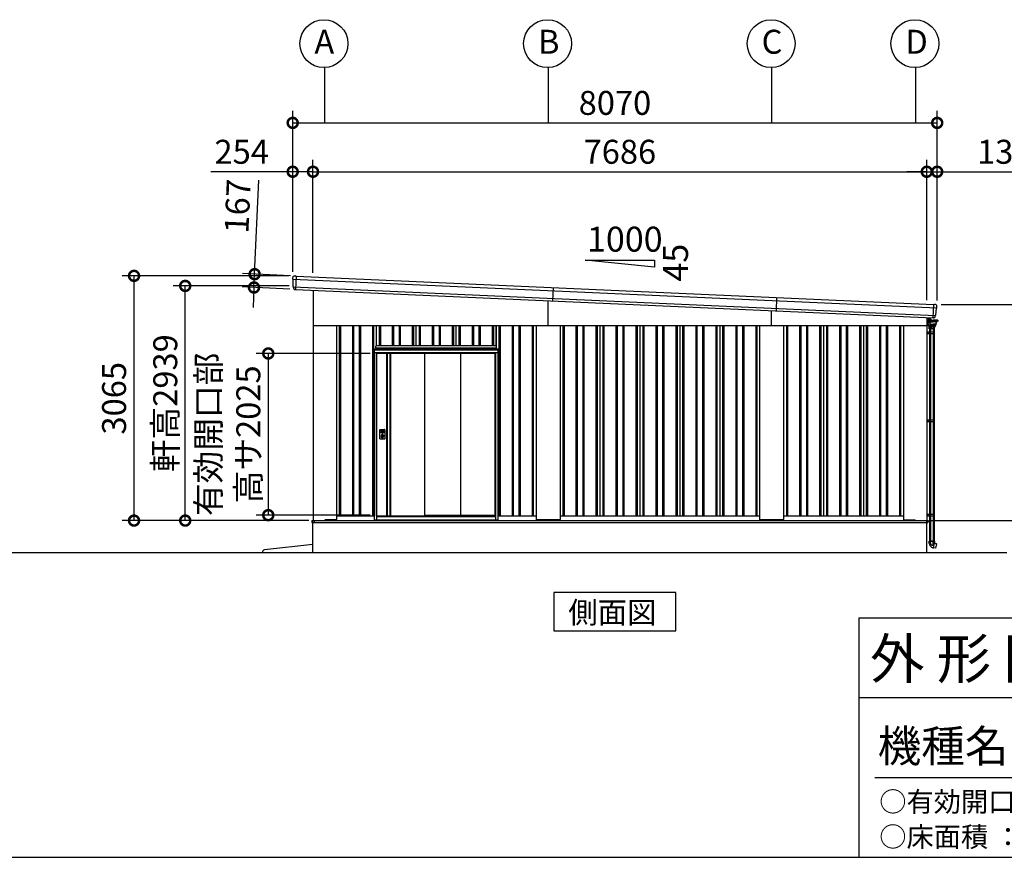
# Model space of a CAD drawing. Extents: x 755 to 40973, y -5742 to 22569.
# Drawn here: x 22464 to 34794, y -5195 to 5295 of the extents above; entities that cross this region are included whole.
import ezdxf

# ---------------------------------------------------------------- set-up
doc = ezdxf.new("R2010")
doc.units = 0
doc.header["$LTSCALE"] = 20
doc.header["$PDMODE"] = 3
doc.header["$PDSIZE"] = 2
doc.linetypes.add('PHANTOM', pattern=[2.5, 1.25, -0.25, 0.25, -0.25, 0.25, -0.25])
doc.layers.get('0').update_dxf_attribs({"linetype": 'CONTINUOUS'})
doc.layers.get('DEFPOINTS').update_dxf_attribs({"linetype": 'CONTINUOUS'})
for name, color, linetype in [('wipeout', 250, 'PHANTOM'), ('仕様書枠', 230, 'CONTINUOUS'), ('寸法', 4, 'CONTINUOUS'), ('文字', 7, 'CONTINUOUS'), ('細線', 5, 'CONTINUOUS'), ('部品', 7, 'CONTINUOUS'), ('部品1', 7, 'CONTINUOUS'), ('部品１', 7, 'CONTINUOUS'), ('Ｇ．Ｌ', 30, 'CONTINUOUS')]:
    doc.layers.add(name, color=color, linetype=linetype)
doc.styles.add('STYLE1', font='isocp.shx', dxfattribs={"bigfont": 'bigfont.shx'})
doc.styles.add('STYLE2', font='txt')
doc.dimstyles.new('INABA_S100-2023', dxfattribs={"dimscale": 100, "dimtxt": 3, "dimasz": 2.5, "dimexe": 1.5, "dimexo": 0.5, "dimgap": 1, "dimtad": 3, "dimdec": 1, "dimdsep": 46, "dimtxsty": 'STYLE1', "dimblk1": 'DOTSMALL', "dimblk2": 'DOTSMALL', "dimsah": 1, "dimcen": 0, "dimclrt": 7, "dimadec": 0, "dimazin": 0, "dimtfac": 1, "dimtdec": 1, "dimtix": 1, "dimtmove": 0, "dimatfit": 3, "dimldrblk": 'DOTSMALL', "dimfxl": 1, "dimtolj": 1, "dimtzin": 0, "dimarcsym": 0})

# ---------------------------------------------------------------- blocks, each defined once
blk = doc.blocks.new('_DOTSMALL')
at = {"color": 0, "linetype": 'ByBlock', "ltscale": 50, "const_width": 0.5}
blk.add_lwpolyline([(-0.0625, 0, 1), (0.0625, 0, 1)], format="xyb", close=True, dxfattribs=at)
blk = doc.blocks.new('*D67')
at = {"layer": 'DEFPOINTS', "color": 0, "ltscale": 50}
for p in [(23896, 2087), (25883, 2087), (26135, -978)]:
    blk.add_point(p, dxfattribs=at)
at = {"layer": '寸法', "color": 0, "lineweight": -2, "ltscale": 50}
for p, q in [((25833, 2087), (23746, 2087)), ((23896, -978), (23896, 2087)), ((26085, -978), (23746, -978))]:
    blk.add_line(p, q, dxfattribs=at)
at = {"layer": '寸法', "color": 0, "lineweight": -2, "ltscale": 50, "xscale": 250, "yscale": 250, "zscale": 250}
for p, rotation in [((23896, 2087), 90), ((23896, -978), 270)]:
    blk.add_blockref('_DOTSMALL', p, dxfattribs=dict(at, rotation=rotation))
at = {"layer": '寸法', "color": 7, "ltscale": 50, "insert": (23646, 554), "char_height": 300, "attachment_point": 5, "rotation": 90, "style": 'STYLE1'}
blk.add_mtext('\\A1;3065', dxfattribs=at)
blk = doc.blocks.new('*D68')
at = {"layer": 'DEFPOINTS', "color": 0, "ltscale": 50}
for p in [(24537, 1961), (25889, 1961), (26135, -978)]:
    blk.add_point(p, dxfattribs=at)
at = {"layer": '寸法', "color": 0, "lineweight": -2, "ltscale": 50}
for p, q in [((25839, 1961), (24387, 1961)), ((24537, -978), (24537, 1961)), ((26085, -978), (24387, -978))]:
    blk.add_line(p, q, dxfattribs=at)
at = {"layer": '寸法', "color": 0, "lineweight": -2, "ltscale": 50, "xscale": 250, "yscale": 250, "zscale": 250}
for p, rotation in [((24537, 1961), 90), ((24537, -978), 270)]:
    blk.add_blockref('_DOTSMALL', p, dxfattribs=dict(at, rotation=rotation))
at = {"layer": '寸法', "color": 7, "ltscale": 50, "insert": (24287, 492), "char_height": 300, "attachment_point": 5, "rotation": 90, "style": 'STYLE1'}
blk.add_mtext('\\A1;軒高2939', dxfattribs=at)
blk = doc.blocks.new('*D69')
at = {"layer": 'DEFPOINTS', "color": 0, "ltscale": 50}
for p in [(26137, 3391), (25883, 2087), (26137, 2075)]:
    blk.add_point(p, dxfattribs=at)
at = {"layer": '寸法', "color": 0, "lineweight": -2, "ltscale": 50}
for p, q in [((25883, 2137), (25883, 3541)), ((26137, 2125), (26137, 3541)), ((25883, 3391), (24856, 3391)), ((26137, 3391), (25883, 3391))]:
    blk.add_line(p, q, dxfattribs=at)
at = {"layer": '寸法', "color": 0, "lineweight": -2, "ltscale": 50, "xscale": 250, "yscale": 250, "zscale": 250, "rotation": 180}
blk.add_blockref('_DOTSMALL', (25883, 3391), dxfattribs=at)
at = {"layer": '寸法', "color": 0, "lineweight": -2, "ltscale": 50, "xscale": 250, "yscale": 250, "zscale": 250}
blk.add_blockref('_DOTSMALL', (26137, 3391), dxfattribs=at)
at = {"layer": '寸法', "color": 7, "ltscale": 50, "insert": (25244, 3641), "char_height": 300, "attachment_point": 5, "style": 'STYLE1'}
blk.add_mtext('\\A1;254', dxfattribs=at)
blk = doc.blocks.new('*D70')
at = {"layer": 'DEFPOINTS', "color": 0, "ltscale": 50}
for p in [(33953, 3391), (33823, 1732), (33953, 1727)]:
    blk.add_point(p, dxfattribs=at)
at = {"layer": '寸法', "color": 0, "lineweight": -2, "ltscale": 50}
for p, q in [((33823, 1782), (33823, 3541)), ((33953, 1777), (33953, 3541)), ((33823, 3391), (33573, 3391)), ((33823, 3391), (33953, 3391)), ((33953, 3391), (35133, 3391))]:
    blk.add_line(p, q, dxfattribs=at)
at = {"layer": '寸法', "color": 0, "lineweight": -2, "ltscale": 50, "xscale": 250, "yscale": 250, "zscale": 250}
blk.add_blockref('_DOTSMALL', (33823, 3391), dxfattribs=at)
at = {"layer": '寸法', "color": 0, "lineweight": -2, "ltscale": 50, "xscale": 250, "yscale": 250, "zscale": 250, "rotation": 180}
blk.add_blockref('_DOTSMALL', (33953, 3391), dxfattribs=at)
at = {"layer": '寸法', "color": 7, "ltscale": 50, "insert": (34793, 3641), "char_height": 300, "attachment_point": 5, "style": 'STYLE1'}
blk.add_mtext('\\A1;130', dxfattribs=at)
blk = doc.blocks.new('*D71')
at = {"layer": 'DEFPOINTS', "color": 0, "ltscale": 50}
for p in [(33823, 3391), (26137, 2075), (33823, 1732)]:
    blk.add_point(p, dxfattribs=at)
at = {"layer": '寸法', "color": 0, "lineweight": -2, "ltscale": 50}
for p, q in [((26137, 2125), (26137, 3541)), ((33823, 1782), (33823, 3541)), ((26137, 3391), (33823, 3391))]:
    blk.add_line(p, q, dxfattribs=at)
at = {"layer": '寸法', "color": 0, "lineweight": -2, "ltscale": 50, "xscale": 250, "yscale": 250, "zscale": 250, "rotation": 180}
blk.add_blockref('_DOTSMALL', (26137, 3391), dxfattribs=at)
at = {"layer": '寸法', "color": 0, "lineweight": -2, "ltscale": 50, "xscale": 250, "yscale": 250, "zscale": 250}
blk.add_blockref('_DOTSMALL', (33823, 3391), dxfattribs=at)
at = {"layer": '寸法', "color": 7, "ltscale": 50, "insert": (29980, 3641), "char_height": 300, "attachment_point": 5, "style": 'STYLE1'}
blk.add_mtext('\\A1;7686', dxfattribs=at)
blk = doc.blocks.new('*D72')
at = {"layer": 'DEFPOINTS', "color": 0, "ltscale": 50}
for p in [(33953, 4003), (25883, 2087), (33953, 1727)]:
    blk.add_point(p, dxfattribs=at)
at = {"layer": '寸法', "color": 0, "lineweight": -2, "ltscale": 50}
for p, q in [((25883, 2137), (25883, 4153)), ((33953, 1777), (33953, 4153)), ((25883, 4003), (33953, 4003))]:
    blk.add_line(p, q, dxfattribs=at)
at = {"layer": '寸法', "color": 0, "lineweight": -2, "ltscale": 50, "xscale": 250, "yscale": 250, "zscale": 250, "rotation": 180}
blk.add_blockref('_DOTSMALL', (25883, 4003), dxfattribs=at)
at = {"layer": '寸法', "color": 0, "lineweight": -2, "ltscale": 50, "xscale": 250, "yscale": 250, "zscale": 250}
blk.add_blockref('_DOTSMALL', (33953, 4003), dxfattribs=at)
at = {"layer": '寸法', "color": 7, "ltscale": 50, "insert": (29918, 4253), "char_height": 300, "attachment_point": 5, "style": 'STYLE1'}
blk.add_mtext('\\A1;8070', dxfattribs=at)
blk = doc.blocks.new('*D73')
at = {"layer": 'DEFPOINTS', "color": 0, "ltscale": 50}
for p in [(25904, 2086), (25398, 1941), (25897, 1919)]:
    blk.add_point(p, dxfattribs=at)
at = {"layer": '寸法', "color": 0, "lineweight": -2, "ltscale": 50}
for p, q in [((25406, 2108), (25458, 3287)), ((25854, 2088), (25256, 2115)), ((25398, 1941), (25406, 2108)), ((25847, 1921), (25248, 1948)), ((25398, 1941), (25387, 1692))]:
    blk.add_line(p, q, dxfattribs=at)
at = {"layer": '寸法', "color": 0, "lineweight": -2, "ltscale": 50, "xscale": 250, "yscale": 250, "zscale": 250}
for p, rotation in [((25406, 2108), 267.442938205489), ((25398, 1941), 87.44293820548904)]:
    blk.add_blockref('_DOTSMALL', p, dxfattribs=dict(at, rotation=rotation))
at = {"layer": '寸法', "color": 7, "ltscale": 50, "insert": (25193, 2959), "char_height": 300, "attachment_point": 5, "rotation": 87.4429, "style": 'STYLE1'}
blk.add_mtext('\\A1;167', dxfattribs=at)
blk = doc.blocks.new('*D74')
at = {"layer": 'DEFPOINTS', "color": 0, "ltscale": 50}
for p in [(33953, 1727), (35623, 1727), (33825, -978)]:
    blk.add_point(p, dxfattribs=at)
at = {"layer": '寸法', "color": 0, "lineweight": -2, "ltscale": 50}
for p, q in [((34003, 1727), (35773, 1727)), ((35623, -978), (35623, 1727)), ((33875, -978), (35773, -978))]:
    blk.add_line(p, q, dxfattribs=at)
at = {"layer": '寸法', "color": 0, "lineweight": -2, "ltscale": 50, "xscale": 250, "yscale": 250, "zscale": 250}
for p, rotation in [((35623, 1727), 90), ((35623, -978), 270)]:
    blk.add_blockref('_DOTSMALL', p, dxfattribs=dict(at, rotation=rotation))
at = {"layer": '寸法', "color": 7, "ltscale": 50, "insert": (35373, 374), "char_height": 300, "attachment_point": 5, "rotation": 90, "style": 'STYLE1'}
blk.add_mtext('\\A1;2705', dxfattribs=at)
blk = doc.blocks.new('376T布')
at = {"layer": '細線', "linetype": 'Continuous', "lineweight": 15}
for p, q in [((546100, -283136), (546100, -283183)), ((546100, -283183), (546101, -283183)), ((546116, -283183), (546101, -283183)), ((546119, -283147), (546119, -283137)), ((546119, -283143), (546119, -283146)), ((546119, -283162), (546119, -283146)), ((546119, -283162), (546119, -283168)), ((546119, -283168), (546119, -283169)), ((546120, -283146), (546120, -283143)), ((546120, -283148), (546120, -283156)), ((546120, -283165), (546120, -283162)), ((546120, -283168), (546120, -283165)), ((546120, -283168), (546120, -283169))]:
    blk.add_line(p, q, dxfattribs=at)
at = {"layer": '細線', "linetype": 'Continuous'}
for p, q in [((546117, -283170), (546117, -283183)), ((546119, -283232), (546118, -283184)), ((546119, -283169), (546178, -283169)), ((546119, -283184), (546178, -283184)), ((546132, -283166), (546120, -283166)), ((546130, -283150), (546125, -283150)), ((546134, -283155), (546125, -283155)), ((546131, -283152), (546130, -283150)), ((546134, -283152), (546131, -283152)), ((546134, -283204), (546132, -283192)), ((546137, -283203), (546135, -283191)), ((546136, -283189), (546178, -283189)), ((546157, -283169), (546151, -283163)), ((546160, -283167), (546154, -283160)), ((546238, -283169), (546178, -283169)), ((546238, -283184), (546178, -283184)), ((546220, -283189), (546178, -283189)), ((546219, -283203), (546222, -283191)), ((546222, -283204), (546224, -283192)), ((546239, -283170), (546239, -283183)), ((546119, -283232), (546119, -283234)), ((546119, -283242), (546119, -283234)), ((546119, -283234), (546163, -283234)), ((546120, -283243), (546206, -283243)), ((546163, -283233), (546122, -283232)), ((546125, -283243), (546126, -283257)), ((546127, -283258), (546163, -283258)), ((546131, -283276), (546131, -283258)), ((546196, -283276), (546131, -283276)), ((546192, -283258), (546134, -283258)), ((546134, -283258), (546134, -283276)), ((546142, -283213), (546142, -283218)), ((546144, -283258), (546144, -283276)), ((546146, -283222), (546178, -283222)), ((546151, -283219), (546178, -283219)), ((546207, -283232), (546163, -283233)), ((546207, -283234), (546163, -283234)), ((546200, -283258), (546163, -283258)), ((546205, -283219), (546178, -283219)), ((546211, -283222), (546178, -283222)), ((546182, -283258), (546182, -283276)), ((546192, -283258), (546192, -283276)), ((546196, -283276), (546196, -283258)), ((546201, -283243), (546201, -283257)), ((546207, -283232), (546207, -283234)), ((546207, -283242), (546207, -283234)), ((546211, -283222), (546211, -283229)), ((546214, -283213), (546214, -283218)), ((546131, -285937), (546195, -285937)), ((546131, -285965), (546131, -285937)), ((546144, -285959), (546144, -285937)), ((546175, -285938), (546175, -285989)), ((546178, -286020), (546184, -286021)), ((546184, -286021), (546195, -285962)), ((546213, -286025), (546185, -286020)), ((546192, -285961), (546192, -285937)), ((546195, -285937), (546195, -285962)), ((546195, -285963), (546223, -285969)), ((546213, -286025), (546214, -286024)), ((546214, -286024), (546224, -285970)), ((546224, -285970), (546223, -285969))]:
    blk.add_line(p, q, dxfattribs=at)
at = {"layer": '細線'}
for p, q in [((546120, -283146), (546120, -283162)), ((546120, -283146), (546121, -283146)), ((546120, -283159), (546121, -283159)), ((546121, -283159), (546121, -283146)), ((546121, -283147), (546124, -283147)), ((546121, -283149), (546124, -283149)), ((546121, -283159), (546121, -283154)), ((546121, -283155), (546124, -283155)), ((546121, -283158), (546124, -283158)), ((546124, -283147), (546125, -283148)), ((546124, -283147), (546125, -283148)), ((546124, -283149), (546125, -283148)), ((546124, -283149), (546125, -283148)), ((546124, -283149), (546125, -283150)), ((546124, -283149), (546125, -283150)), ((546124, -283155), (546125, -283154)), ((546124, -283155), (546125, -283156)), ((546124, -283158), (546125, -283157)), ((546125, -283157), (546125, -283148)), ((546100, -283315), (546193, -283315)), ((546112, -283315), (546112, -283335)), ((546132, -283315), (546132, -283335)), ((546132, -283316), (546132, -283316)), ((546133, -283276), (546133, -283315)), ((546133, -283315), (546133, -283315)), ((546136, -283276), (546136, -283315)), ((546141, -283315), (546141, -283335)), ((546146, -283276), (546146, -283315)), ((546181, -283276), (546181, -283315)), ((546183, -283315), (546183, -283335)), ((546190, -283276), (546190, -283315)), ((546193, -283276), (546193, -283315)), ((546193, -283315), (546193, -283335)), ((546100, -283335), (546193, -283335)), ((546133, -283335), (546133, -284417)), ((546136, -283335), (546136, -284417)), ((546146, -283335), (546146, -284417)), ((546181, -283335), (546181, -284417)), ((546190, -283335), (546190, -284417)), ((546193, -283335), (546193, -284417)), ((546100, -284417), (546193, -284417)), ((546100, -284437), (546193, -284437)), ((546112, -284417), (546112, -284437)), ((546132, -284417), (546132, -284437)), ((546132, -284418), (546132, -284418)), ((546133, -284417), (546133, -284417)), ((546133, -284437), (546133, -285599)), ((546136, -284437), (546136, -285599)), ((546141, -284417), (546141, -284437)), ((546146, -284437), (546146, -285599)), ((546181, -284437), (546181, -285599)), ((546183, -284417), (546183, -284437)), ((546190, -284437), (546190, -285599)), ((546193, -284417), (546193, -284437)), ((546193, -284437), (546193, -285599)), ((546100, -285599), (546193, -285599)), ((546100, -285619), (546193, -285619)), ((546112, -285599), (546112, -285619)), ((546132, -285599), (546132, -285619)), ((546132, -285600), (546132, -285600)), ((546133, -285599), (546133, -285599)), ((546133, -285619), (546133, -285937)), ((546136, -285619), (546136, -285937)), ((546141, -285599), (546141, -285619)), ((546146, -285619), (546146, -285937)), ((546181, -285619), (546181, -285937)), ((546183, -285599), (546183, -285619)), ((546190, -285619), (546190, -285937)), ((546193, -285599), (546193, -285619)), ((546193, -285619), (546193, -285937)), ((546193, -285937), (546133, -285937))]:
    blk.add_line(p, q, dxfattribs=at)
at = {"layer": '細線', "linetype": 'Continuous', "lineweight": 15}
for centre, radius, start, end in [((546116, -283180), 3, 270, 295.7528), ((546119, -283143), 1, 0, 90)]:
    blk.add_arc(centre, radius, start, end, dxfattribs=at)
at = {"layer": '細線', "linetype": 'Continuous'}
for centre, radius, start, end in [((546119, -283170), 1.5, 90, 180), ((546119, -283183), 1.5, 180, 270), ((546120, -283164), 2, 255.5225, 270), ((546127, -283169), 2.25, 19.4712, 160.5288), ((546118, -283194), 14.2, 10, 44.4793), ((546132, -283187), 21.1, 59.2337, 90), ((546133, -283180), 28, 43.5312, 88), ((546133, -283180), 24.6, 43.5312, 88), ((546146, -283202), 12.8, 190, 248.5179), ((546136, -283191), 1.5, 90, 190.0001), ((546146, -283202), 9.8, 190, 248.8433), ((546183, -283145), 32, 223.5312, 228.3206), ((546210, -283202), 9.8, 291.1567, 350), ((546210, -283202), 12.8, 291.4821, 350), ((546220, -283191), 1.5, 349.9999, 90), ((546238, -283194), 14.2, 135.5207, 170), ((546230, -283169), 2.25, 19.4711, 160.5288), ((546238, -283170), 1.5, 0, 90), ((546238, -283183), 1.5, 270, 0), ((546123, -283229), 3.5, 181, 268.5), ((546120, -283242), 1, 181, 270), ((546125, -283243), 0.5, 1.5275, 90), ((546127, -283257), 1, 181.5275, 270), ((546146, -283218), 3.8, 180, 270), ((546139, -283221), 11, 16.1827, 68.8433), ((546151, -283218), 1.5, 196.1827, 270), ((546200, -283257), 1, 270, 358.4725), ((546202, -283243), 0.5, 90, 178.4725), ((546205, -283218), 1.5, 270, 343.8173), ((546206, -283242), 1, 270, 359), ((546217, -283221), 11, 111.1567, 163.8173), ((546207, -283229), 3.5, 271.5, 0), ((546211, -283218), 3.8, 270, 0), ((546187, -285965), 56, 180, 260), ((546174, -285959), 30, 180, 270.8821), ((546207, -285961), 15, 180, 209.7062)]:
    blk.add_arc(centre, radius, start, end, dxfattribs=at)
blk = doc.blocks.new('*D75')
at = {"layer": 'DEFPOINTS', "color": 0, "ltscale": 50}
for p in [(26903, 1115), (25577, -910), (26903, -910)]:
    blk.add_point(p, dxfattribs=at)
at = {"layer": '寸法', "color": 0, "lineweight": -2, "ltscale": 50}
for p, q in [((26853, 1115), (25427, 1115)), ((25577, 1115), (25577, -910)), ((26853, -910), (25427, -910))]:
    blk.add_line(p, q, dxfattribs=at)
at = {"layer": '寸法', "color": 0, "lineweight": -2, "ltscale": 50, "xscale": 250, "yscale": 250, "zscale": 250}
for p, rotation in [((25577, 1115), 90), ((25577, -910), 270)]:
    blk.add_blockref('_DOTSMALL', p, dxfattribs=dict(at, rotation=rotation))
at = {"layer": '寸法', "color": 7, "ltscale": 50, "insert": (25077, 102), "char_height": 300, "attachment_point": 5, "rotation": 90, "style": 'STYLE1'}
blk.add_mtext('\\A1;有効開口部\\P高サ2025', dxfattribs=at)

msp = doc.modelspace()

# ---------------------------------------------------------------- linework, layer by layer
at = {"layer": '仕様書枠', "linetype": 'Continuous', "ltscale": 50}
msp.add_line((32972.6, -2195.18), (32972.6, -5195.18), dxfattribs=at)
at = {"layer": '仕様書枠', "ltscale": 50}
for p, q in [((32972.6, -2195.18), (40972.6, -2195.18)), ((32972.6, -3195.18), (35832.6, -3195.18)), ((754.6, -5195.18), (40972.6, -5195.18))]:
    msp.add_line(p, q, dxfattribs=at)
at = {"layer": '寸法', "ltscale": 50}
for p, q in [((26280.24, 4695.36), (26280.24, 4003.38)), ((29080.24, 4695.36), (29080.24, 4003.38)), ((31880.24, 4695.36), (31880.24, 4003.38)), ((33680.24, 4695.36), (33680.24, 4003.38))]:
    msp.add_line(p, q, dxfattribs=at)
at = {"layer": '文字', "color": 7, "ltscale": 50}
msp.add_line((33172.6, -4195.18), (40772.6, -4195.18), dxfattribs=at)
at = {"layer": '細線'}
for p, q in [((25883.75, 2045.4), (33947.79, 1685.27)), ((25889.02, 1951.07), (33934.13, 1591.79)), ((29142.97, 1940.89), (29135.52, 1774.06)), ((31942.98, 1815.85), (31935.53, 1649.01))]:
    msp.add_line(p, q, dxfattribs=at)
at = {"layer": '細線', "ltscale": 50}
for p, q in [((25925.68, 2084.57), (25918.22, 1917.74)), ((29080.24, 1466.97), (29080.24, 1776.53)), ((33902.07, 1561.19), (33909.52, 1728.02)), ((31880.24, 1466.97), (31880.24, 1651.48)), ((26465.24, 1466.97), (26465.24, -918.03)), ((26480.24, 1466.97), (26480.24, -918.03)), ((26630.24, 1466.97), (26630.24, -918.03)), ((26645.24, 1466.97), (26645.24, -918.03)), ((26715.24, 1466.97), (26715.24, -918.03)), ((26730.24, 1466.97), (26730.24, -918.03)), ((26880.24, 1466.97), (26880.24, -918.03)), ((26895.24, 1466.97), (26895.24, -918.03)), ((26965.24, 1466.97), (26965.24, -918.03)), ((26980.24, 1466.97), (26980.24, -918.03)), ((27130.24, 1466.97), (27130.24, -918.03)), ((27145.24, 1466.97), (27145.24, -918.03)), ((27215.24, 1466.97), (27215.24, -918.03)), ((27230.24, 1466.97), (27230.24, -918.03)), ((27380.24, 1466.97), (27380.24, -918.03)), ((27395.24, 1466.97), (27395.24, -918.03)), ((27465.24, 1466.97), (27465.24, -918.03)), ((27480.24, 1466.97), (27480.24, -918.03)), ((27630.24, 1466.97), (27630.24, -918.03)), ((27645.24, 1466.97), (27645.24, -918.03)), ((27715.24, 1466.97), (27715.24, -918.03)), ((27730.24, 1466.97), (27730.24, -918.03)), ((27880.24, 1466.97), (27880.24, -918.03)), ((27895.24, 1466.97), (27895.24, -918.03)), ((27965.24, 1466.97), (27965.24, -918.03)), ((27980.24, 1466.97), (27980.24, -918.03)), ((28130.24, 1466.97), (28130.24, -918.03)), ((28145.24, 1466.97), (28145.24, -918.03)), ((28215.24, 1466.97), (28215.24, -918.03)), ((28230.24, 1466.97), (28230.24, -918.03)), ((28380.24, 1466.97), (28380.24, -918.03)), ((28395.24, 1466.97), (28395.24, -918.03)), ((28465.24, 1466.97), (28465.24, -918.03)), ((28480.24, 1466.97), (28480.24, -918.03)), ((28630.24, 1466.97), (28630.24, -918.03)), ((28645.24, 1466.97), (28645.24, -918.03)), ((28715.24, 1466.97), (28715.24, -918.03)), ((28730.24, 1466.97), (28730.24, -918.03)), ((28880.24, 1466.97), (28880.24, -918.03)), ((28895.24, 1466.97), (28895.24, -918.03)), ((29265.24, 1466.97), (29265.24, -918.03)), ((29280.24, 1466.97), (29280.24, -918.03)), ((29430.24, 1466.97), (29430.24, -918.03)), ((29445.24, 1466.97), (29445.24, -918.03)), ((29515.24, 1466.97), (29515.24, -918.03)), ((29530.24, 1466.97), (29530.24, -918.03)), ((29680.24, 1466.97), (29680.24, -918.03)), ((29695.24, 1466.97), (29695.24, -918.03)), ((29765.24, 1466.97), (29765.24, -918.03)), ((29780.24, 1466.97), (29780.24, -918.03)), ((29930.24, 1466.97), (29930.24, -918.03)), ((29945.24, 1466.97), (29945.24, -918.03)), ((30015.24, 1466.97), (30015.24, -918.03)), ((30030.24, 1466.97), (30030.24, -918.03)), ((30180.24, 1466.97), (30180.24, -918.03)), ((30195.24, 1466.97), (30195.24, -918.03)), ((30265.24, 1466.97), (30265.24, -918.03)), ((30280.24, 1466.97), (30280.24, -918.03)), ((30430.24, 1466.97), (30430.24, -918.03)), ((30445.24, 1466.97), (30445.24, -918.03)), ((30515.24, 1466.97), (30515.24, -918.03)), ((30530.24, 1466.97), (30530.24, -918.03)), ((30680.24, 1466.97), (30680.24, -918.03)), ((30695.24, 1466.97), (30695.24, -918.03)), ((30765.24, 1466.97), (30765.24, -918.03)), ((30780.24, 1466.97), (30780.24, -918.03)), ((30930.24, 1466.97), (30930.24, -918.03)), ((30945.24, 1466.97), (30945.24, -918.03)), ((31015.24, 1466.97), (31015.24, -918.03)), ((31030.24, 1466.97), (31030.24, -918.03)), ((31180.24, 1466.97), (31180.24, -918.03)), ((31195.24, 1466.97), (31195.24, -918.03)), ((31265.24, 1466.97), (31265.24, -918.03)), ((31280.24, 1466.97), (31280.24, -918.03)), ((31430.24, 1466.97), (31430.24, -918.03)), ((31445.24, 1466.97), (31445.24, -918.03)), ((31515.24, 1466.97), (31515.24, -918.03)), ((31530.24, 1466.97), (31530.24, -918.03)), ((31680.24, 1466.97), (31680.24, -918.03)), ((31695.24, 1466.97), (31695.24, -918.03)), ((32065.24, 1466.97), (32065.24, -918.03)), ((32080.24, 1466.97), (32080.24, -918.03)), ((32230.24, 1466.97), (32230.24, -918.03)), ((32245.24, 1466.97), (32245.24, -918.03)), ((32315.24, 1466.97), (32315.24, -918.03)), ((32330.24, 1466.97), (32330.24, -918.03)), ((32480.24, 1466.97), (32480.24, -918.03)), ((32495.24, 1466.97), (32495.24, -918.03)), ((32565.24, 1466.97), (32565.24, -918.03)), ((32580.24, 1466.97), (32580.24, -918.03)), ((32730.24, 1466.97), (32730.24, -918.03)), ((32745.24, 1466.97), (32745.24, -918.03)), ((32815.24, 1466.97), (32815.24, -918.03)), ((32830.24, 1466.97), (32830.24, -918.03)), ((32980.24, 1466.97), (32980.24, -918.03)), ((32995.24, 1466.97), (32995.24, -918.03)), ((33065.24, 1466.97), (33065.24, -918.03)), ((33080.24, 1466.97), (33080.24, -918.03)), ((33230.24, 1466.97), (33230.24, -918.03)), ((33245.24, 1466.97), (33245.24, -918.03)), ((33315.24, 1466.97), (33315.24, -918.03)), ((33330.24, 1466.97), (33330.24, -918.03)), ((33480.24, 1466.97), (33480.24, -918.03)), ((33495.24, 1466.97), (33495.24, -918.03)), ((26122.24, -977.53), (33840.24, -977.53)), ((26122.24, -977.53), (26122.24, -1000.03)), ((26155.24, -995.03), (26155.24, -977.53)), ((26280.74, -978.03), (26280.74, -977.53)), ((33840.24, -977.53), (33840.24, -995.03)), ((26122.24, -1000.03), (29080.24, -1000.03)), ((26160.24, -1000.03), (26155.24, -995.03)), ((29080.24, -1000.03), (33835.24, -1000.03)), ((33835.24, -1000.03), (33840.24, -995.03))]:
    msp.add_line(p, q, dxfattribs=at)
at = {"layer": '部品1', "ltscale": 50}
for p, q in [((29546.21, 2284.65), (30414.27, 2284.65)), ((30414.27, 2197.85), (29546.21, 2284.65)), ((30414.27, 2284.65), (30414.27, 2197.85)), ((26137.24, 1907.96), (26137.24, -978.03)), ((33823.24, 1564.71), (33823.24, -978.03)), ((26137.24, 1466.97), (33823.24, 1466.97)), ((26430.24, 1466.97), (26430.24, -964.53)), ((28930.24, 1466.97), (28930.24, -964.53)), ((29230.24, 1466.97), (29230.24, -964.53)), ((31730.24, 1466.97), (31730.24, -964.53)), ((32030.24, 1466.97), (32030.24, -964.53)), ((26135.24, -978.03), (33825.24, -978.03)), ((26135.24, -1378.03), (26135.24, -978.03)), ((26280.24, -978.03), (26288.74, -969.53)), ((26425.24, -969.53), (26288.74, -969.53)), ((26430.24, -918.03), (28930.24, -918.03)), ((29225.24, -969.53), (28935.24, -969.53)), ((29230.24, -918.03), (31730.24, -918.03)), ((32025.24, -969.53), (31735.24, -969.53)), ((32030.24, -918.03), (33530.24, -918.03)), ((33535.24, -969.53), (33672.24, -969.53)), ((33680.24, -977.53), (33672.24, -969.53)), ((33825.24, -1378.03), (33825.24, -978.03)), ((26135.24, -1278.03), (25530.04, -1345.08))]:
    msp.add_line(p, q, dxfattribs=at)
at = {"layer": '部品1'}
for p, q in [((25883.36, 2046.75), (25883.3, 2066)), ((25886.63, 2043.89), (25885.06, 2044.38)), ((25888.63, 1952.4), (25888.37, 2041.51)), ((25904.19, 2086.03), (25918.21, 2085.41)), ((25924.2, 2085.14), (25918.21, 2085.41)), ((25925.04, 2084.6), (33910.15, 1727.99)), ((25891.9, 1949.56), (25890.37, 1950.04)), ((25893.67, 1937.4), (25893.64, 1947.18)), ((25915.71, 1917.46), (25916.71, 1917.41)), ((33911.04, 1728.45), (33917.04, 1728.19)), ((33931.05, 1727.56), (33917.04, 1728.19)), ((33934.64, 1593.08), (33942.84, 1681.81)), ((33944.79, 1684.02), (33946.39, 1684.37)), ((33948.3, 1686.57), (33950.07, 1705.74)), ((33904.55, 1560.69), (33903.55, 1560.73)), ((33928.28, 1578.59), (33929.18, 1588.32)), ((33931.13, 1590.54), (33932.69, 1590.88))]:
    msp.add_line(p, q, dxfattribs=at)
at = {"layer": '部品1', "ltscale": 10}
msp.add_line((25917.52, 1917.77), (33902.78, 1561.16), dxfattribs=at)
at = {"layer": '部品1'}
msp.add_lwpolyline([(29154.77, -1878.03), (29154.77, -2357.82), (30681.71, -2357.82), (30681.71, -1878.03)], close=True, dxfattribs=at)
at = {"layer": '部品1', "ltscale": 50}
for centre in [(26274.01, 4995.3), (29074.01, 4995.3), (31874.01, 4995.3), (33674.01, 4995.3)]:
    msp.add_circle(centre, 300, dxfattribs=at)
at = {"layer": '部品1'}
for centre, radius, start, end in [((25903.3, 2066.05), 20, 87.442938, 180.165404), ((25885.86, 2046.75), 2.5, 180.165404, 252.442938), ((25885.87, 2041.5), 2.5, 0.165404, 72.442194), ((25924.15, 2084.14), 1, 27.442938, 87.442938), ((25891.13, 1952.42), 2.5, 180.165404, 252.442938), ((25891.14, 1947.17), 2.5, 0.165404, 72.442138), ((25913.67, 1937.46), 20, 180.165404, 261.497684), ((33911, 1727.46), 1, 87.442938, 147.442938), ((33930.16, 1707.58), 20, 354.720472, 87.442938), ((33945.33, 1681.58), 2.5, 102.443683, 174.720472), ((33945.81, 1686.8), 2.5, 282.442938, 354.720472), ((33908.36, 1580.43), 20, 273.388193, 354.720472), ((33931.67, 1588.09), 2.5, 102.443739, 174.720472), ((33932.15, 1593.32), 2.5, 282.442938, 354.720472)]:
    msp.add_arc(centre, radius, start, end, dxfattribs=at)
at = {"layer": '部品1', "ltscale": 50}
for centre, radius, start, end in [((26425.24, -964.53), 5, 270, 0), ((28935.24, -964.53), 5, 180, 270), ((29225.24, -964.53), 5, 270, 0), ((31735.24, -964.53), 5, 180, 270), ((32025.24, -964.53), 5, 270, 0), ((32025.24, -964.53), 5, 270, 315.572996), ((33535.24, -964.53), 5, 180, 270), ((25533.34, -1374.89), 30, 96.321267, 186.007561)]:
    msp.add_arc(centre, radius, start, end, dxfattribs=at)
at = {"layer": '部品1'}
for points, knots in [([(25910.71, 1917.68), (25910.71, 1917.68), (25910.74, 1917.68), (25910.84, 1917.66), (25910.92, 1917.65), (25911.13, 1917.62), (25911.25, 1917.61), (25911.55, 1917.57), (25911.72, 1917.55), (25911.92, 1917.54)], [0, 0, 0, 0, 0.25, 0.25, 0.5, 0.5, 0.75, 0.75, 1, 1, 1, 1]), ([(25912.45, 1917.51), (25912.68, 1917.51), (25912.92, 1917.51), (25913.43, 1917.51), (25913.69, 1917.51), (25914.25, 1917.5), (25914.54, 1917.5), (25915.12, 1917.48), (25915.41, 1917.47), (25915.71, 1917.46)], [0, 0, 0, 0, 0.25, 0.25, 0.5, 0.5, 0.75, 0.75, 1, 1, 1, 1]), ([(25916.71, 1917.41), (25916.84, 1917.41), (25916.97, 1917.43), (25917.22, 1917.52), (25917.33, 1917.59), (25917.46, 1917.71), (25917.49, 1917.74), (25917.52, 1917.77)], [0, 0, 0, 0, 0.25, 0.25, 0.5, 0.5, 0.5820955, 0.5820955, 0.5820955, 0.5820955]), ([(33903.55, 1560.73), (33903.42, 1560.74), (33903.29, 1560.77), (33903.05, 1560.88), (33902.95, 1560.96), (33902.83, 1561.09), (33902.8, 1561.12), (33902.78, 1561.16)], [0, 0, 0, 0, 0.25, 0.25, 0.5, 0.5, 0.5820955, 0.5820955, 0.5820955, 0.5820955]), ([(33907.8, 1560.45), (33907.58, 1560.47), (33907.33, 1560.49), (33906.83, 1560.53), (33906.56, 1560.56), (33906.01, 1560.6), (33905.72, 1560.62), (33905.14, 1560.66), (33904.85, 1560.67), (33904.55, 1560.69)], [0, 0, 0, 0, 0.25, 0.25, 0.5, 0.5, 0.75, 0.75, 1, 1, 1, 1]), ([(33909.55, 1560.46), (33909.55, 1560.46), (33909.52, 1560.46), (33909.41, 1560.45), (33909.34, 1560.45), (33909.13, 1560.44), (33909, 1560.44), (33908.7, 1560.43), (33908.53, 1560.43), (33908.34, 1560.43)], [0, 0, 0, 0, 0.25, 0.25, 0.5, 0.5, 0.75, 0.75, 1, 1, 1, 1])]:
    msp.add_open_spline(points, degree=3, knots=knots, dxfattribs=at)
for points in [[(25911.92, 1917.54), (25912.08, 1917.52), (25912.26, 1917.52), (25912.45, 1917.51)], [(33908.34, 1560.43), (33908.17, 1560.43), (33907.99, 1560.44), (33907.8, 1560.45)]]:
    msp.add_open_spline(points, degree=3, dxfattribs=at)
at = {"layer": '部品１', "ltscale": 50}
for p, q in [((26930.24, 1466.97), (26930.24, -918.03)), ((27430.24, 1466.97), (27430.24, -918.03)), ((27930.24, 1466.97), (27930.24, -918.03)), ((28430.24, 1466.97), (28430.24, -918.03)), ((29730.24, 1466.97), (29730.24, -918.03)), ((30230.24, 1466.97), (30230.24, -918.03)), ((30730.24, 1466.97), (30730.24, -918.03)), ((31230.24, 1466.97), (31230.24, -918.03)), ((32530.24, 1466.97), (32530.24, -918.03)), ((33030.24, 1466.97), (33030.24, -918.03)), ((33530.24, 1466.97), (33530.24, -964.53))]:
    msp.add_line(p, q, dxfattribs=at)
at = {"layer": 'Ｇ．Ｌ'}
msp.add_line((12685.9, -1378.03), (34825.24, -1378.03), dxfattribs=at)

# ---------------------------------------------------------------- block references
at = {"layer": '寸法'}
msp.add_blockref('376T布', (-512276.57, 284701.07), dxfattribs=at)

# ---------------------------------------------------------------- texts
at = {"layer": '文字', "ltscale": 50, "style": 'STYLE1'}
msp.add_text('1000', height=312.5, dxfattribs=at).set_placement((29568.3, 2390.1))
msp.add_text('45', height=312.5, rotation=90, dxfattribs=at).set_placement((30832.95, 2015.67))
at = {"layer": '文字', "color": 7, "ltscale": 50, "style": 'STYLE2'}
for s, height, p in [('外 形 図', 500, (33112.05, -2957.45)), ('機種名', 400, (33208.19, -4001.99)), ('○有効開口寸法 ： 5150×2210(mm)', 250, (33228.11, -4623.82)), ('○床面積 ： 42.61㎡(12.91坪) \u3000', 250, (33228.11, -5062.98))]:
    msp.add_text(s, height=height, dxfattribs=at).set_placement(p)
at = {"layer": '部品1', "ltscale": 50, "style": 'STYLE1'}
for s, p in [('A', (26154.49, 4868.93)), ('B', (28954.49, 4868.93)), ('C', (31754.49, 4868.93)), ('D', (33554.49, 4868.93))]:
    msp.add_text(s, height=300, dxfattribs=at).set_placement(p)
at = {"layer": '部品1', "style": 'STYLE2'}
msp.add_text('側面図', height=270, dxfattribs=at).set_placement((29333.66, -2263.82))

# ---------------------------------------------------------------- dimensions: what is measured, and where the dimension line sits
at = {"layer": '寸法', "ltscale": 50}
for base, p1, p2, picture, middle in [((33953.24, 4003.38), (25883.24, 2086.97), (33953.24, 1726.97), '*D72', (29918.24, 4003.38)), ((26137.24, 3391.27), (25883.24, 2086.97), (26137.24, 2075.12), '*D69', (25244.43, 3391.27)), ((33823.24, 3391.27), (26137.24, 2075.12), (33823.24, 1731.88), '*D71', (29980.24, 3391.27)), ((33953.24, 3391.27), (33823.24, 1731.88), (33953.24, 1726.97), '*D70', (34793.36, 3391.27))]:
    dim = msp.add_linear_dim(base=base, p1=p1, p2=p2, dimstyle='INABA_S100-2023', dxfattribs=at)
    dim.commit()
    dim.dimension.update_dxf_attribs({"geometry": picture, "text_midpoint": middle, "dimtype": 160})
for base, p1, p2, angle, picture, middle, dimtype in [((25398.29, 1941.46), (25904.19, 2086.03), (25896.74, 1919.2), 267.442938, '*D73', (25443.22, 2947.46), 161), ((23896.08, 2086.97), (26135.24, -978.03), (25883.24, 2086.97), 90, '*D67', (23896.08, 554.47), 160)]:
    dim = msp.add_linear_dim(base=base, p1=p1, p2=p2, angle=angle, dimstyle='INABA_S100-2023', dxfattribs=at)
    dim.commit()
    dim.dimension.update_dxf_attribs({"geometry": picture, "text_midpoint": middle, "dimtype": dimtype})
for base, p1, p2, text, picture, middle in [((24536.78, 1961.09), (26135.24, -978.03), (25888.83, 1961.09), '軒高<>', '*D68', (24536.78, 491.53)), ((25577.31, -910.03), (26903.24, 1114.97), (26903.24, -910.03), '有効開口部\\P高サ<>', '*D75', (25577.31, 102.47))]:
    dim = msp.add_linear_dim(base=base, p1=p1, p2=p2, angle=90, text=text, dimstyle='INABA_S100-2023', override={"dimdec": 0}, dxfattribs=at)
    dim.commit()
    dim.dimension.update_dxf_attribs({"geometry": picture, "text_midpoint": middle, "dimtype": 160})
dim = msp.add_linear_dim(base=(35623.24, 1726.97), p1=(33825.24, -978.03), p2=(33953.24, 1726.97), angle=90, dimstyle='INABA_S100-2023', dxfattribs=at)
dim.commit()
dim.dimension.update_dxf_attribs({"geometry": '*D74', "text_midpoint": (35373.21, 374.47)})

# ---------------------------------------------------------------- next in the draw order: wipeouts: each hides what was drawn before it
msp.add_wipeout([(26930.24, 1466.97), (26930.24, 1209.97), (26928.24, 1209.97), (26925.24, 1206.97), (26925.24, 1184.97), (26928.24, 1181.97), (26925.24, 1178.97), (26925.24, 1166.97), (26903.24, 1166.97), (26903.24, -968.03), (28457.24, -968.03), (28457.24, 1166.97), (28435.24, 1166.97), (28435.24, 1178.97), (28432.24, 1181.97), (28435.24, 1184.97), (28435.24, 1206.97), (28432.24, 1209.97), (28430.24, 1209.97), (28430.24, 1466.97)]).dxf.layer = 'wipeout'

# ---------------------------------------------------------------- next in the draw order: linework, layer by layer
at = {"layer": '細線', "ltscale": 50}
for p, q in [((26965.24, 1466.97), (26965.24, 1209.97)), ((26980.24, 1466.97), (26980.24, 1209.97)), ((27130.24, 1466.97), (27130.24, 1209.97)), ((27145.24, 1466.97), (27145.24, 1209.97)), ((27215.24, 1466.97), (27215.24, 1209.97)), ((27230.24, 1466.97), (27230.24, 1209.97)), ((27380.24, 1466.97), (27380.24, 1209.97)), ((27395.24, 1466.97), (27395.24, 1209.97)), ((27465.24, 1466.97), (27465.24, 1209.97)), ((27480.24, 1466.97), (27480.24, 1209.97)), ((27630.24, 1466.97), (27630.24, 1209.97)), ((27645.24, 1466.97), (27645.24, 1209.97)), ((27715.24, 1466.97), (27715.24, 1209.97)), ((27730.24, 1466.97), (27730.24, 1209.97)), ((27880.24, 1466.97), (27880.24, 1209.97)), ((27895.24, 1466.97), (27895.24, 1209.97)), ((27965.24, 1466.97), (27965.24, 1209.97)), ((27980.24, 1466.97), (27980.24, 1209.97)), ((28130.24, 1466.97), (28130.24, 1209.97)), ((28145.24, 1466.97), (28145.24, 1209.97)), ((28215.24, 1466.97), (28215.24, 1209.97)), ((28230.24, 1466.97), (28230.24, 1209.97)), ((28380.24, 1466.97), (28380.24, 1209.97)), ((28395.24, 1466.97), (28395.24, 1209.97)), ((28457.24, 1156.97), (26903.24, 1156.97)), ((28427.24, 1124.47), (26933.24, 1124.47)), ((26933.24, 1124.47), (26933.24, -968.03)), ((28427.24, 1114.97), (26933.24, 1114.97)), ((28427.24, -968.03), (28427.24, 1124.47)), ((26991.67, 140.71), (26994.58, 140.71)), ((26991.67, 125.22), (26994.58, 125.22)), ((27017.9, 140.71), (27020.81, 140.71)), ((27017.9, 125.22), (27020.81, 125.22)), ((26996.24, 59.11), (26996.24, 68.09)), ((27000.74, 62.41), (27000.74, 66.99)), ((27011.74, 62.41), (27011.74, 66.99)), ((27016.24, 59.11), (27016.24, 68.09)), ((26933.24, -921.03), (28427.24, -921.03)), ((26933.24, -925.03), (28427.24, -925.03)), ((27534.74, -910.53), (28401.24, -910.53)), ((28405.24, -921.03), (28401.24, -910.53))]:
    msp.add_line(p, q, dxfattribs=at)
at = {"layer": '細線'}
for p, q in [((28435.24, 1175.47), (26925.24, 1175.47)), ((27063.74, 1114.97), (27063.74, -918.03)), ((27097.74, 1114.97), (27097.74, -918.03))]:
    msp.add_line(p, q, dxfattribs=at)
at = {"layer": '細線', "ltscale": 50}
for centre, radius in [((27006.24, 132.97), 4.5), ((27006.24, 82.97), 12)]:
    msp.add_circle(centre, radius, dxfattribs=at)
for centre, radius, start, end in [((27006.24, 132.97), 16.5, 152.001235, 207.998765), ((27006.24, 132.97), 14, 146.407444, 213.592556), ((27006.24, 132.97), 14, 326.407444, 33.592556), ((27006.24, 132.97), 16.5, 332.001235, 27.998765), ((27006.24, 82.97), 17.5, 306.483737, 233.516263), ((26995.24, 68.09), 1, 0, 53.516263), ((26997.24, 59.11), 1, 180, 249.332684), ((27006.24, 82.97), 26.5, 249.332684, 290.667316), ((27001.04, 66.99), 0.3, 71.969465, 180), ((27001.04, 62.41), 0.3, 180, 255.80144), ((27006.24, 82.97), 21.5, 255.80144, 284.19856), ((27006.24, 82.97), 16.5, 251.969465, 288.030535), ((27006.24, 82.97), 4, 111.253809, 248.746191), ((27011.44, 66.99), 0.3, 0, 108.030535), ((27011.44, 62.41), 0.3, 284.19856, 0), ((27015.24, 59.11), 1, 290.667316, 360), ((27017.24, 68.09), 1, 126.483737, 180)]:
    msp.add_arc(centre, radius, start, end, dxfattribs=at)
at = {"layer": '部品', "ltscale": 50}
msp.add_line((26930.24, 1466.97), (28430.24, 1466.97), dxfattribs=at)
at = {"layer": '部品1', "ltscale": 50}
for p, q in [((26930.24, 1209.97), (26930.24, 1466.97)), ((28430.24, 1209.97), (28430.24, 1466.97)), ((28457.24, 1166.97), (26903.24, 1166.97)), ((26903.24, 1166.97), (26903.24, -968.03)), ((26933.24, 1122.97), (26903.24, 1122.97)), ((26928.24, 1209.97), (26925.24, 1206.97)), ((26925.24, 1184.97), (26925.24, 1206.97)), ((26928.24, 1181.97), (26925.24, 1184.97)), ((26928.24, 1181.97), (26925.24, 1178.97)), ((26925.24, 1166.97), (26925.24, 1178.97)), ((28432.24, 1209.97), (26928.24, 1209.97)), ((28432.24, 1181.97), (26928.24, 1181.97)), ((26933.24, -918.03), (26933.24, 1114.97)), ((27534.74, 1114.97), (27534.74, -918.03)), ((27983.74, 1114.97), (27983.74, -910.53)), ((28418.24, -921.03), (28418.24, 1114.97)), ((28457.24, 1122.97), (28427.24, 1122.97)), ((28432.24, 1209.97), (28435.24, 1206.97)), ((28432.24, 1181.97), (28435.24, 1184.97)), ((28432.24, 1181.97), (28435.24, 1178.97)), ((28435.24, 1184.97), (28435.24, 1206.97)), ((28435.24, 1166.97), (28435.24, 1178.97)), ((28457.24, -968.03), (28457.24, 1166.97)), ((26974.74, 47.47), (26974.74, 158.47)), ((26979.74, 163.47), (27032.74, 163.47)), ((27037.74, 158.47), (27037.74, 47.47)), ((27032.74, 42.47), (26979.74, 42.47)), ((26903.24, -968.03), (28457.24, -968.03)), ((26933.24, -918.03), (27534.74, -918.03)), ((26942.24, -918.03), (26942.24, -921.03))]:
    msp.add_line(p, q, dxfattribs=at)
at = {"layer": '部品1'}
for p, q in [((27430.24, 1209.97), (27430.24, 1466.97)), ((27930.24, 1209.97), (27930.24, 1466.97)), ((27055.74, 1114.97), (27055.74, -918.03)), ((27105.74, 1114.97), (27105.74, -918.03))]:
    msp.add_line(p, q, dxfattribs=at)
at = {"layer": '部品1', "ltscale": 50}
for points in [[(27002.74, 151.64), (27002.74, 140.71)], [(27002.74, 125.22), (27002.74, 114.29)], [(27009.74, 140.71), (27009.74, 151.64)], [(27009.74, 114.29), (27009.74, 125.22)]]:
    msp.add_lwpolyline(points, dxfattribs=at)
msp.add_lwpolyline([(27004.79, 78.22), (27007.69, 78.22), (27007.69, 87.72), (27004.79, 87.72)], close=True, dxfattribs=at)
for centre, radius in [((27006.24, 132.97), 19), ((27006.24, 82.97), 9)]:
    msp.add_circle(centre, radius, dxfattribs=at)
for centre, radius, start, end in [((26979.74, 158.47), 5, 90, 180), ((27006.24, 132.97), 8.5, 114.315739, 245.684261), ((27006.24, 132.97), 8.5, 294.315739, 65.684261), ((27032.74, 158.47), 5, 0, 90), ((26979.74, 47.47), 5, 180, 270), ((27032.74, 47.47), 5, 270, 0)]:
    msp.add_arc(centre, radius, start, end, dxfattribs=at)

doc.saveas('drawing.dxf')
